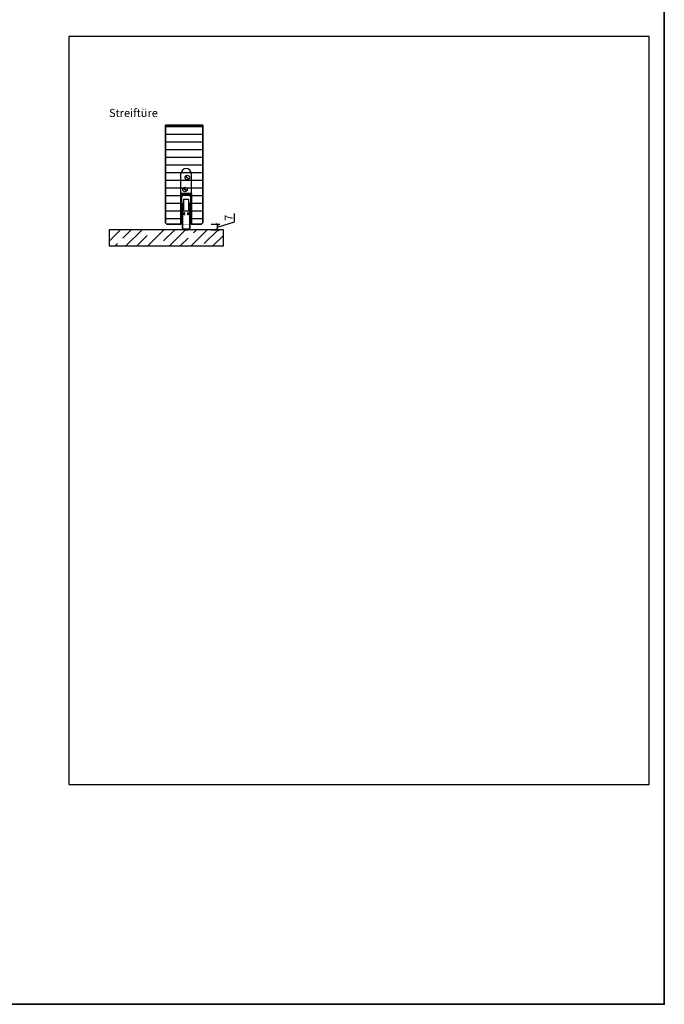
# Model space of a CAD drawing. Units: millimetres. Extents: x 1788 to 11788, y 765 to 5765.
# Drawn here: x 10988 to 11788, y 765 to 1987 of the extents above; entities that cross this region are included whole.
import ezdxf

# ---------------------------------------------------------------- set-up
doc = ezdxf.new("R2010")
doc.units = ezdxf.units.MM
doc.set_wipeout_variables(frame=1)
doc.header["$PDMODE"] = 34
doc.header["$PDSIZE"] = 5
for name, color, linetype in [('Z_Bemaßung-Blau 0.10', 150, 'Continuous'), ('Z_Bemaßung-Blau 0.10 @ 4', 150, 'Continuous'), ('Z_Beschlag-Grau 0.10', 8, 'Continuous'), ('Z_Schraffur-Grau 0.10', 8, 'Continuous'), ('Z_Unsichtbar-Weiß 0.05', 255, 'Continuous'), ('Z_Wand-Grün 0.5', 3, 'Continuous')]:
    doc.layers.add(name, color=color, linetype=linetype)
doc.layers.add('Z_Kontur-Magenta 0.35', color=6, linetype='Continuous', lineweight=35)
doc.layers.add('Z_Texte Patone @ 4', color=7, linetype='Continuous', true_color=0x006083)
doc.styles.get("Standard").update_dxf_attribs({"font": 'arial.ttf', "height": 2.5})
doc.styles.add('Sturm_Text', font='arial.ttf', dxfattribs={"height": 2.5})
doc.dimstyles.new('Bem_Automatisch', dxfattribs={"dimtxt": 2.5, "dimasz": 1, "dimexe": 0.75, "dimexo": 0.75, "dimgap": 0.5, "dimtad": 1, "dimdec": 0, "dimtxsty": 'Standard', "dimblk": 'ARCHTICK', "dimcen": 0, "dimclrd": 256, "dimclre": 256, "dimclrt": 256, "dimadec": 0, "dimazin": 0, "dimtfac": 1, "dimtdec": 0, "dimtmove": 1, "dimatfit": 2, "dimfxl": 0, "dimtolj": 1, "dimtzin": 0, "dimlwd": -1, "dimlwe": -1, "dimarcsym": 0})

# ---------------------------------------------------------------- blocks, each defined once
blk = doc.blocks.new('Planet_HS')
at = {"linetype": 'ByBlock'}
for p, q in [((-7.2, 59.7), (-3.3, 55.7)), ((-7.1, 59.8), (-3.1, 55.9)), ((-7.1, 59.8), (-3.1, 55.9)), ((-6.9, 60), (-3, 56)), ((-9.5, -7), (-3.5, -7))]:
    blk.add_line(p, q, dxfattribs=at)
blk.add_circle((-5.1, 57.9), 2.79, dxfattribs=at)
blk.add_arc((-6.5, 62.6), 6.4, 0, 180, dxfattribs=at)
blk.add_wipeout([(-13, 38), (0, 38), (0, -0.5), (-13, -0.5)]).dxf.layer = 'Z_Unsichtbar-Weiß 0.05'
for p, q in [((-12.9, 37), (-12.9, 62.6)), ((-0.1, 62.6), (-0.1, 37)), ((-13, 7), (-13, 38)), ((-13, 38), (0, 38)), ((-13, 37), (-13, 7)), ((-10.5, 37), (-12.9, 37)), ((-12, 36), (-12, 37)), ((-12, 37), (-10.5, 37)), ((-12, 37), (-0.6, 37)), ((-10.5, 36), (-10.5, 37)), ((-10, 44.8), (-6.1, 40.9)), ((-9.9, 45), (-5.9, 41)), ((-9.9, 45), (-5.9, 41)), ((-9.7, 45.1), (-5.8, 41.2)), ((-2.5, 37), (-1, 37)), ((-2.5, 36), (-2.5, 37)), ((-2.5, 37), (-0.1, 37)), ((-1, 37), (-1, 36)), ((0, 7), (0, 38)), ((-10.5, 36), (-12, 36)), ((-12, 7), (-12, 35)), ((-12, 35), (-10.5, 35)), ((-11.5, 25.5), (-11.5, -5)), ((-10.5, 35), (-10.5, 36)), ((-10.5, 36), (-2.5, 36)), ((-10.5, 13.5), (-10.5, 25.5)), ((-9.5, 31), (-3.5, 31)), ((-9.5, 16.5), (-9.5, 31)), ((-3.5, 31), (-3.5, 16.5)), ((-1, 36), (-2.5, 36)), ((-2.5, 36), (-2.5, 35)), ((-2.5, 35), (-1, 35)), ((-2.5, 25.5), (-2.5, 13.5)), ((-1.5, -5), (-1.5, 25.5)), ((-1, 35), (-1, 7)), ((-9, 13.5), (-10.5, 13.5)), ((-10.5, -5), (-10.5, 12.5)), ((-10.5, 12.5), (-9, 12.5)), ((-9.5, 16.4), (-9.5, 16.5)), ((-9.5, 16.3), (-9.5, 16.4)), ((-9.5, 16.4), (-9.5, 16.4)), ((-9.5, 16.4), (-9.5, 16.4)), ((-9.4, 16.2), (-9.5, 16.3)), ((-9.5, 16.3), (-9.5, 16.3)), ((-9.4, 16.1), (-9.4, 16.2)), ((-9.4, 16.2), (-9.4, 16.2)), ((-9.4, 16.2), (-9.4, 16.2)), ((-9.3, 16.1), (-9.4, 16.1)), ((-9.2, 16.1), (-9.3, 16.1)), ((-9.3, 16.1), (-9.3, 16.1)), ((-9.2, 16), (-9.2, 16.1)), ((-9.1, 16), (-9.2, 16)), ((-9.2, 16), (-9.2, 16)), ((-9, 16), (-9.1, 16)), ((-9.1, 16), (-9.1, 16)), ((-4, 16), (-9, 16)), ((-9, 16), (-9, 16)), ((-9, 16), (-9, 16)), ((-8.5, 14), (-9, 14)), ((-9, 14), (-9, 13.5)), ((-9, 12.5), (-9, 12)), ((-8, 12.5), (-8, 13.5)), ((-5, 13.5), (-5, 12.5)), ((-4, 14), (-4.5, 14)), ((-3.9, 16), (-4, 16)), ((-4, 16), (-4, 16)), ((-4, 13.5), (-4, 14)), ((-2.5, 13.5), (-4, 13.5)), ((-4, 12), (-4, 12.5)), ((-4, 12.5), (-2.5, 12.5)), ((-3.8, 16), (-3.9, 16)), ((-3.9, 16), (-3.9, 16)), ((-3.7, 16.1), (-3.8, 16.1)), ((-3.8, 16.1), (-3.8, 16)), ((-3.8, 16), (-3.8, 16)), ((-3.6, 16.1), (-3.7, 16.1)), ((-3.7, 16.1), (-3.7, 16.1)), ((-3.5, 16.3), (-3.6, 16.2)), ((-3.6, 16.2), (-3.6, 16.2)), ((-3.6, 16.2), (-3.6, 16.2)), ((-3.6, 16.2), (-3.6, 16.1)), ((-3.5, 16.5), (-3.5, 16.4)), ((-3.5, 16.4), (-3.5, 16.4)), ((-3.5, 16.4), (-3.5, 16.4)), ((-3.5, 16.4), (-3.5, 16.3)), ((-3.5, 16.3), (-3.5, 16.3)), ((-2.5, 12.5), (-2.5, -5)), ((-13, 7), (-12, 7)), ((-9, 12), (-8.5, 12)), ((-4.5, 12), (-4, 12)), ((-1, 7), (0, 7)), ((-3.5, -6), (-9.5, -6))]:
    blk.add_line(p, q, dxfattribs=at)
blk.add_circle((-7.9, 43), 2.79, dxfattribs=at)
for centre, radius, start, end in [((-11, 25.5), 0.5, 90, 180), ((-11, 25.5), 0.5, 0, 90), ((-2, 25.5), 0.5, 90, 180), ((-2, 25.5), 0.5, 0, 90), ((-8.5, 13.5), 0.5, 0, 90), ((-8.5, 12.5), 0.5, 270, 0), ((-4.5, 13.5), 0.5, 90, 180), ((-4.5, 12.5), 0.5, 180, 270), ((-9.5, -5), 2, 180, 270), ((-9.5, -5), 1, 180, 270), ((-3.5, -5), 2, 270, 0), ((-3.5, -5), 1, 270, 0)]:
    blk.add_arc(centre, radius, start, end, dxfattribs=at)
at = {"layer": 'Z_Kontur-Magenta 0.35'}
blk.add_lwpolyline([(0, 0), (0, 38), (-13, 38), (-13, 0)], dxfattribs=at)
blk = doc.blocks.new('_ArchTick')
at = {"color": 0, "linetype": 'ByBlock', "const_width": 0.15}
blk.add_lwpolyline([(-0.5, -0.5), (0.5, 0.5)], dxfattribs=at)
blk = doc.blocks.new('*D41')
at = {"layer": 'Defpoints', "color": 0, "transparency": 16777216}
for p in [(11213.9, 1733), (11213.9, 1726), (11233.7, 1733)]:
    blk.add_point(p, dxfattribs=at)
at = {"layer": 'Z_Bemaßung-Blau 0.10', "transparency": 16777216}
for p, q in [((11233.7, 1729.5), (11254.7, 1735.8)), ((11254.7, 1735.8), (11254.7, 1746.3)), ((11225.7, 1733), (11236.7, 1733)), ((11225.7, 1726), (11236.7, 1726)), ((11233.7, 1726), (11233.7, 1733))]:
    blk.add_line(p, q, dxfattribs=at)
at = {"layer": 'Z_Bemaßung-Blau 0.10', "transparency": 16777216, "xscale": 4, "yscale": 4, "zscale": 4}
for p, rotation in [((11233.7, 1733), 90), ((11233.7, 1726), 270)]:
    blk.add_blockref('_ArchTick', p, dxfattribs=dict(at, rotation=rotation))
at = {"layer": 'Z_Bemaßung-Blau 0.10', "transparency": 16777216, "insert": (11247.7, 1741), "char_height": 10, "attachment_point": 5, "rotation": 90}
blk.add_mtext('\\A1;7', dxfattribs=at)

msp = doc.modelspace()

# ---------------------------------------------------------------- hatches: boundary and pattern name
at = {"layer": 'Z_Schraffur-Grau 0.10'}
h = msp.add_hatch(dxfattribs=at)
h.set_pattern_fill('ANSI31', color=256, scale=3, angle=135)
h.set_pattern_definition([(180, (6546.989, -622.218), (-2e-15, -9.525), [])])
h.paths.add_polyline_path([(11215.36, 1855.98), (11169.36, 1855.98), (11169.36, 1734.48), (11170.86, 1732.98), (11213.86, 1732.98), (11215.36, 1734.48)])
h = msp.add_hatch(dxfattribs=at)
h.set_pattern_fill('ANSI35', color=256, scale=3)
h.set_pattern_definition([(45, (-16.93, -82.73), (-13.470384, 13.470384), []), (45, (-3.46, -82.73), (-13.470384, 13.470384), [23.8125, -4.7625, 0, -4.7625])])
h.paths.add_polyline_path([(11241.18, 1725.98), (11099.18, 1725.98), (11099.18, 1705.98), (11241.18, 1705.98)])

# ---------------------------------------------------------------- linework, layer by layer
at = {"layer": 'Z_Kontur-Magenta 0.35'}
for points in [[(1788, 765.45), (11788, 765.45), (11788, 5765.45), (1788, 5765.45)], [(11169.36, 1855.98), (11169.36, 1734.48), (11170.86, 1732.98), (11213.86, 1732.98), (11215.36, 1734.48), (11215.36, 1855.98)]]:
    msp.add_lwpolyline(points, close=True, dxfattribs=at)
at = {"layer": 'Z_Wand-Grün 0.5'}
msp.add_line((11241.18, 1725.98), (11099.18, 1725.98), dxfattribs=at)

# ---------------------------------------------------------------- texts
at = {"layer": 'Z_Texte Patone @ 4', "insert": (11099.18, 1865.98), "char_height": 10, "attachment_point": 7, "style": 'Sturm_Text'}
msp.add_mtext_dynamic_manual_height_columns('Streiftüre', width=299.0704, gutter_width=50, heights=[0], dxfattribs=at)

# ---------------------------------------------------------------- dimensions: what is measured, and where the dimension line sits
at = {"layer": 'Z_Bemaßung-Blau 0.10 @ 4'}
dim = msp.add_linear_dim(base=(11233.71, 1732.98), p1=(11213.86, 1725.98), p2=(11213.86, 1732.98), angle=90, dimstyle='Bem_Automatisch', override={"dimscale": 4, "dimtix": 0, "dimtofl": 1, "dimtmove": 1, "dimatfit": 2}, dxfattribs=at)
dim.commit()
dim.dimension.update_dxf_attribs({"geometry": '*D41', "text_midpoint": (11247.71, 1737.78)})

# ---------------------------------------------------------------- next in the draw order: block references
at = {"layer": 'Z_Beschlag-Grau 0.10'}
msp.add_blockref('Planet_HS', (11201.36, 1732.98), dxfattribs=at)

# ---------------------------------------------------------------- next in the draw order: linework, layer by layer
at = {"layer": 'Z_Unsichtbar-Weiß 0.05'}
msp.add_lwpolyline([(11049.18, 1037.98), (11769.18, 1037.98), (11769.18, 1965.98), (11049.18, 1965.98)], close=True, dxfattribs=at)
msp.add_lwpolyline([(11099.18, 1725.98), (11099.18, 1705.98), (11241.18, 1705.98), (11241.18, 1725.98)], dxfattribs=at)

doc.saveas('drawing.dxf')
